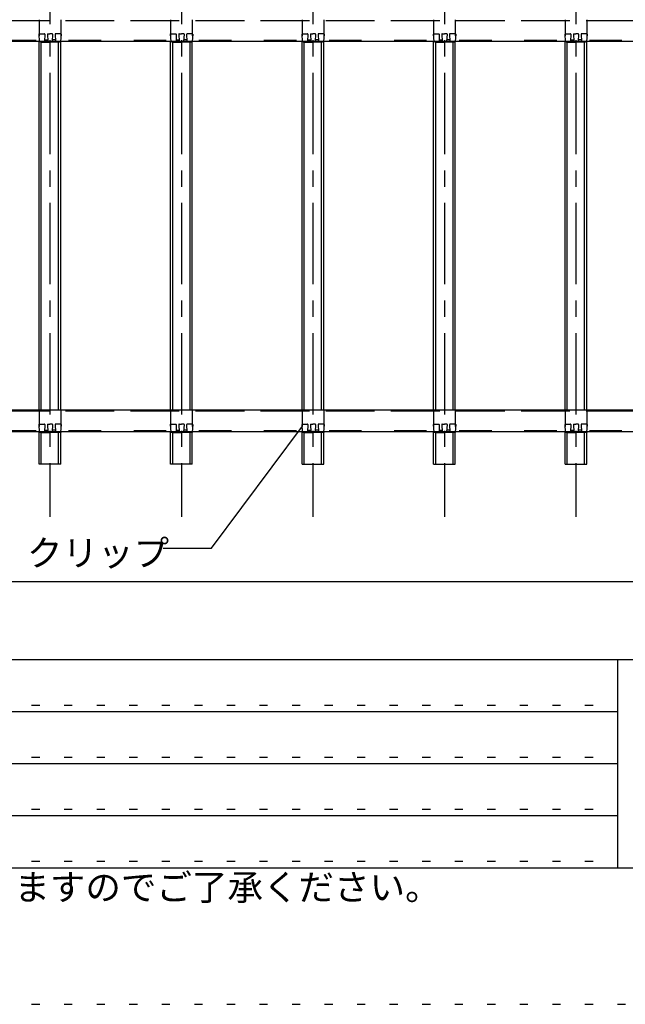
# Model space of a CAD drawing. Extents: x 5 to 415, y 6 to 292.
# Drawn here: x 89 to 136, y 6 to 81 of the extents above; entities that cross this region are included whole.
import ezdxf

# ---------------------------------------------------------------- set-up
doc = ezdxf.new("R2010")
doc.units = 0
doc.header["$MEASUREMENT"] = 0
for name, pattern in [('CENTER1', [10, 6.25, -1.25, 1.25, -1.25]), ('DASHED1', [2.5, 1.25, -1.25]), ('DASHED2', [5, 2.5, -2.5]), ('DASHED3', [5, 3.75, -1.25]), ('DOT', [2.5, 0.625, -1.875])]:
    doc.linetypes.add(name, pattern=pattern)
for name, color, linetype in [('_3-0_中心線', 7, 'CONTINUOUS'), ('_3-2_野縁受け', 7, 'CONTINUOUS'), ('_3-3_野縁', 7, 'CONTINUOUS'), ('_3-6_文字', 7, 'CONTINUOUS'), ('_3-A_クリップ', 7, 'CONTINUOUS'), ('_F-3_野縁', 7, 'CONTINUOUS'), ('_F-6_文字', 7, 'CONTINUOUS'), ('ADD_LINE', 7, 'CONTINUOUS')]:
    doc.layers.add(name, color=color, linetype=linetype)
doc.styles.get("Standard").update_dxf_attribs({"font": 'MS PGothic.ttf'})

msp = doc.modelspace()

# ---------------------------------------------------------------- linework, layer by layer
at = {"layer": '_3-0_中心線', "color": 4, "linetype": 'CENTER1'}
for p, q in [((91.408, 117.078), (91.408, 42.953)), ((101.508, 117.078), (101.508, 42.953)), ((111.608, 117.078), (111.608, 42.953)), ((121.708, 117.078), (121.708, 42.953)), ((131.808, 117.078), (131.808, 42.953))]:
    msp.add_line(p, q, dxfattribs=at)
at = {"layer": '_3-2_野縁受け', "color": 3, "linetype": 'DASHED3'}
for p, q in [((156.341, 81.087), (56.774, 81.087)), ((156.341, 51.087), (56.774, 51.087))]:
    msp.add_line(p, q, dxfattribs=at)
at = {"layer": '_3-2_野縁受け', "color": 3, "linetype": 'DASHED2'}
for p, q in [((155.341, 79.574), (57.774, 79.574)), ((155.341, 49.574), (57.774, 49.574))]:
    msp.add_line(p, q, dxfattribs=at)
at = {"layer": '_3-2_野縁受け', "color": 3, "linetype": 'Continuous'}
for p, q in [((155.341, 79.497), (57.774, 79.497)), ((155.341, 51.164), (57.774, 51.164)), ((155.341, 49.497), (57.774, 49.497))]:
    msp.add_line(p, q, dxfattribs=at)
at = {"layer": '_3-3_野縁', "color": 2, "linetype": 'DASHED1'}
for p, q in [((90.574, 81.164), (90.574, 79.497)), ((92.241, 81.164), (92.241, 79.497)), ((100.674, 81.164), (100.674, 79.497)), ((102.341, 81.164), (102.341, 79.497)), ((110.774, 81.164), (110.774, 79.497)), ((112.441, 81.164), (112.441, 79.497)), ((120.874, 81.164), (120.874, 79.497)), ((122.541, 81.164), (122.541, 79.497)), ((130.974, 81.164), (130.974, 79.497)), ((132.641, 81.164), (132.641, 79.497)), ((90.574, 51.164), (90.574, 49.497)), ((92.241, 51.164), (92.241, 49.497)), ((100.674, 51.164), (100.674, 49.497)), ((102.341, 51.164), (102.341, 49.497)), ((110.774, 51.164), (110.774, 49.497)), ((112.441, 51.164), (112.441, 49.497)), ((120.874, 51.164), (120.874, 49.497)), ((122.541, 51.164), (122.541, 49.497)), ((130.974, 51.164), (130.974, 49.497)), ((132.641, 51.164), (132.641, 49.497))]:
    msp.add_line(p, q, dxfattribs=at)
at = {"layer": '_3-3_野縁', "color": 2, "linetype": 'Continuous'}
for p, q in [((90.574, 51.164), (90.574, 79.497)), ((90.741, 51.164), (90.741, 79.497)), ((92.074, 51.164), (92.074, 79.497)), ((92.241, 51.164), (92.241, 79.497)), ((100.674, 51.164), (100.674, 79.497)), ((100.841, 51.164), (100.841, 79.497)), ((102.174, 51.164), (102.174, 79.497)), ((102.341, 51.164), (102.341, 79.497)), ((110.774, 51.164), (110.774, 79.497)), ((110.941, 51.164), (110.941, 79.497)), ((112.274, 51.164), (112.274, 79.497)), ((112.441, 51.164), (112.441, 79.497)), ((120.874, 51.164), (120.874, 79.497)), ((121.041, 51.164), (121.041, 79.497)), ((122.374, 51.164), (122.374, 79.497)), ((122.541, 51.164), (122.541, 79.497)), ((130.974, 51.164), (130.974, 79.497)), ((131.141, 51.164), (131.141, 79.497)), ((132.474, 51.164), (132.474, 79.497)), ((132.641, 51.164), (132.641, 79.497)), ((90.574, 47.002), (90.574, 49.497)), ((90.741, 47.002), (90.741, 49.497)), ((92.074, 47.002), (92.074, 49.497)), ((92.241, 47.002), (92.241, 49.497)), ((100.674, 47.002), (100.674, 49.497)), ((100.841, 47.002), (100.841, 49.497)), ((102.174, 47.002), (102.174, 49.497)), ((102.341, 47.002), (102.341, 49.497)), ((110.774, 47.002), (110.774, 49.497)), ((110.941, 47.002), (110.941, 49.497)), ((112.274, 47.002), (112.274, 49.497)), ((112.441, 47.002), (112.441, 49.497)), ((120.874, 47.002), (120.874, 49.497)), ((121.041, 47.002), (121.041, 49.497)), ((122.374, 47.002), (122.374, 49.497)), ((122.541, 47.002), (122.541, 49.497)), ((130.974, 47.002), (130.974, 49.497)), ((131.141, 47.002), (131.141, 49.497)), ((132.474, 47.002), (132.474, 49.497)), ((132.641, 47.002), (132.641, 49.497)), ((92.241, 47.002), (90.574, 47.002)), ((102.341, 47.002), (100.674, 47.002)), ((110.774, 47.002), (112.441, 47.002)), ((120.874, 47.002), (122.541, 47.002)), ((130.974, 47.002), (132.641, 47.002))]:
    msp.add_line(p, q, dxfattribs=at)
at = {"layer": '_3-6_文字', "color": 7, "linetype": 'Continuous'}
for p, q in [((103.816, 40.549), (110.793, 49.926)), ((100.115, 40.549), (103.816, 40.549))]:
    msp.add_line(p, q, dxfattribs=at)
at = {"layer": '_3-A_クリップ', "color": 7, "linetype": 'Continuous'}
for p, q in [((90.524, 79.497), (90.524, 79.477)), ((90.524, 79.477), (90.596, 79.477)), ((90.596, 79.477), (91.408, 79.477)), ((90.691, 79.447), (91.408, 79.447)), ((92.219, 79.477), (91.408, 79.477)), ((92.124, 79.447), (91.408, 79.447)), ((92.291, 79.477), (92.219, 79.477)), ((92.291, 79.497), (92.291, 79.477)), ((100.624, 79.497), (100.624, 79.477)), ((100.624, 79.477), (100.696, 79.477)), ((100.696, 79.477), (101.508, 79.477)), ((100.791, 79.447), (101.508, 79.447)), ((102.319, 79.477), (101.508, 79.477)), ((102.224, 79.447), (101.508, 79.447)), ((102.391, 79.477), (102.319, 79.477)), ((102.391, 79.497), (102.391, 79.477)), ((110.724, 79.497), (110.724, 79.477)), ((110.724, 79.477), (110.796, 79.477)), ((110.796, 79.477), (111.608, 79.477)), ((110.891, 79.447), (111.608, 79.447)), ((112.419, 79.477), (111.608, 79.477)), ((112.324, 79.447), (111.608, 79.447)), ((112.491, 79.477), (112.419, 79.477)), ((112.491, 79.497), (112.491, 79.477)), ((120.824, 79.497), (120.824, 79.477)), ((120.824, 79.477), (120.896, 79.477)), ((120.896, 79.477), (121.708, 79.477)), ((120.991, 79.447), (121.708, 79.447)), ((122.519, 79.477), (121.708, 79.477)), ((122.424, 79.447), (121.708, 79.447)), ((122.591, 79.477), (122.519, 79.477)), ((122.591, 79.497), (122.591, 79.477)), ((130.924, 79.497), (130.924, 79.477)), ((130.924, 79.477), (130.996, 79.477)), ((130.996, 79.477), (131.808, 79.477)), ((131.091, 79.447), (131.808, 79.447)), ((132.619, 79.477), (131.808, 79.477)), ((132.524, 79.447), (131.808, 79.447)), ((132.691, 79.477), (132.619, 79.477)), ((132.691, 79.497), (132.691, 79.477)), ((90.524, 49.497), (90.524, 49.477)), ((90.524, 49.497), (90.589, 49.497)), ((90.524, 49.477), (90.596, 49.477)), ((90.596, 49.477), (91.408, 49.477)), ((90.691, 49.447), (91.408, 49.447)), ((90.991, 49.497), (91.24, 49.497)), ((92.219, 49.477), (91.408, 49.477)), ((92.124, 49.447), (91.408, 49.447)), ((91.824, 49.497), (91.575, 49.497)), ((92.291, 49.477), (92.219, 49.477)), ((92.291, 49.497), (92.226, 49.497)), ((92.291, 49.497), (92.291, 49.477)), ((100.624, 49.497), (100.624, 49.477)), ((100.624, 49.497), (100.689, 49.497)), ((100.624, 49.477), (100.696, 49.477)), ((100.696, 49.477), (101.508, 49.477)), ((100.791, 49.447), (101.508, 49.447)), ((101.091, 49.497), (101.34, 49.497)), ((102.319, 49.477), (101.508, 49.477)), ((102.224, 49.447), (101.508, 49.447)), ((101.924, 49.497), (101.675, 49.497)), ((102.391, 49.477), (102.319, 49.477)), ((102.391, 49.497), (102.326, 49.497)), ((102.391, 49.497), (102.391, 49.477)), ((110.724, 49.497), (110.724, 49.477)), ((110.724, 49.497), (110.789, 49.497)), ((110.724, 49.477), (110.796, 49.477)), ((110.796, 49.477), (111.608, 49.477)), ((110.891, 49.447), (111.608, 49.447)), ((111.191, 49.497), (111.44, 49.497)), ((112.419, 49.477), (111.608, 49.477)), ((112.324, 49.447), (111.608, 49.447)), ((112.024, 49.497), (111.775, 49.497)), ((112.491, 49.477), (112.419, 49.477)), ((112.491, 49.497), (112.426, 49.497)), ((112.491, 49.497), (112.491, 49.477)), ((120.824, 49.497), (120.824, 49.477)), ((120.824, 49.497), (120.889, 49.497)), ((120.824, 49.477), (120.896, 49.477)), ((120.896, 49.477), (121.708, 49.477)), ((120.991, 49.447), (121.708, 49.447)), ((121.291, 49.497), (121.54, 49.497)), ((122.519, 49.477), (121.708, 49.477)), ((122.424, 49.447), (121.708, 49.447)), ((122.124, 49.497), (121.875, 49.497)), ((122.591, 49.477), (122.519, 49.477)), ((122.591, 49.497), (122.526, 49.497)), ((122.591, 49.497), (122.591, 49.477)), ((130.924, 49.497), (130.924, 49.477)), ((130.924, 49.497), (130.989, 49.497)), ((130.924, 49.477), (130.996, 49.477)), ((130.996, 49.477), (131.808, 49.477)), ((131.091, 49.447), (131.808, 49.447)), ((131.391, 49.497), (131.64, 49.497)), ((132.619, 49.477), (131.808, 49.477)), ((132.524, 49.447), (131.808, 49.447)), ((132.224, 49.497), (131.975, 49.497)), ((132.691, 49.477), (132.619, 49.477)), ((132.691, 49.497), (132.626, 49.497)), ((132.691, 49.497), (132.691, 49.477))]:
    msp.add_line(p, q, dxfattribs=at)
at = {"layer": '_3-A_クリップ', "color": 7, "linetype": 'DASHED1'}
for p, q in [((90.524, 79.497), (90.589, 79.497)), ((90.542, 80.059), (90.591, 79.477)), ((90.559, 80.077), (90.99, 80.077)), ((91.007, 80.06), (90.991, 79.477)), ((90.991, 79.497), (91.24, 79.497)), ((90.995, 79.627), (91.233, 79.627)), ((91.208, 80.06), (91.241, 79.477)), ((91.225, 80.077), (91.408, 80.077)), ((91.59, 80.077), (91.408, 80.077)), ((91.607, 80.06), (91.574, 79.477)), ((91.824, 79.497), (91.575, 79.497)), ((91.82, 79.627), (91.583, 79.627)), ((91.808, 80.06), (91.824, 79.477)), ((92.256, 80.077), (91.825, 80.077)), ((92.273, 80.059), (92.224, 79.477)), ((92.291, 79.497), (92.226, 79.497)), ((100.624, 79.497), (100.689, 79.497)), ((100.642, 80.059), (100.691, 79.477)), ((100.659, 80.077), (101.09, 80.077)), ((101.107, 80.06), (101.091, 79.477)), ((101.091, 79.497), (101.34, 79.497)), ((101.095, 79.627), (101.333, 79.627)), ((101.308, 80.06), (101.341, 79.477)), ((101.325, 80.077), (101.508, 80.077)), ((101.69, 80.077), (101.508, 80.077)), ((101.707, 80.06), (101.674, 79.477)), ((101.924, 79.497), (101.675, 79.497)), ((101.92, 79.627), (101.683, 79.627)), ((101.908, 80.06), (101.924, 79.477)), ((102.356, 80.077), (101.925, 80.077)), ((102.373, 80.059), (102.324, 79.477)), ((102.391, 79.497), (102.326, 79.497)), ((110.724, 79.497), (110.789, 79.497)), ((110.742, 80.059), (110.791, 79.477)), ((110.759, 80.077), (111.19, 80.077)), ((111.207, 80.06), (111.191, 79.477)), ((111.191, 79.497), (111.44, 79.497)), ((111.195, 79.627), (111.433, 79.627)), ((111.408, 80.06), (111.441, 79.477)), ((111.425, 80.077), (111.608, 80.077)), ((111.79, 80.077), (111.608, 80.077)), ((111.807, 80.06), (111.774, 79.477)), ((112.024, 79.497), (111.775, 79.497)), ((112.02, 79.627), (111.783, 79.627)), ((112.008, 80.06), (112.024, 79.477)), ((112.456, 80.077), (112.025, 80.077)), ((112.473, 80.059), (112.424, 79.477)), ((112.491, 79.497), (112.426, 79.497)), ((120.824, 79.497), (120.889, 79.497)), ((120.842, 80.059), (120.891, 79.477)), ((120.859, 80.077), (121.29, 80.077)), ((121.307, 80.06), (121.291, 79.477)), ((121.291, 79.497), (121.54, 79.497)), ((121.295, 79.627), (121.533, 79.627)), ((121.508, 80.06), (121.541, 79.477)), ((121.525, 80.077), (121.708, 80.077)), ((121.89, 80.077), (121.708, 80.077)), ((121.907, 80.06), (121.874, 79.477)), ((122.124, 79.497), (121.875, 79.497)), ((122.12, 79.627), (121.883, 79.627)), ((122.108, 80.06), (122.124, 79.477)), ((122.556, 80.077), (122.125, 80.077)), ((122.573, 80.059), (122.524, 79.477)), ((122.591, 79.497), (122.526, 79.497)), ((130.924, 79.497), (130.989, 79.497)), ((130.942, 80.059), (130.991, 79.477)), ((130.959, 80.077), (131.39, 80.077)), ((131.407, 80.06), (131.391, 79.477)), ((131.391, 79.497), (131.64, 79.497)), ((131.395, 79.627), (131.633, 79.627)), ((131.608, 80.06), (131.641, 79.477)), ((131.625, 80.077), (131.808, 80.077)), ((131.99, 80.077), (131.808, 80.077)), ((132.007, 80.06), (131.974, 79.477)), ((132.224, 79.497), (131.975, 79.497)), ((132.22, 79.627), (131.983, 79.627)), ((132.208, 80.06), (132.224, 79.477)), ((132.656, 80.077), (132.225, 80.077)), ((132.673, 80.059), (132.624, 79.477)), ((132.691, 79.497), (132.626, 79.497)), ((90.542, 50.059), (90.591, 49.477)), ((90.559, 50.077), (90.99, 50.077)), ((91.007, 50.06), (90.991, 49.477)), ((91.208, 50.06), (91.241, 49.477)), ((91.225, 50.077), (91.408, 50.077)), ((91.59, 50.077), (91.408, 50.077)), ((91.607, 50.06), (91.574, 49.477)), ((91.808, 50.06), (91.824, 49.477)), ((92.256, 50.077), (91.825, 50.077)), ((92.273, 50.059), (92.224, 49.477)), ((100.642, 50.059), (100.691, 49.477)), ((100.659, 50.077), (101.09, 50.077)), ((101.107, 50.06), (101.091, 49.477)), ((101.308, 50.06), (101.341, 49.477)), ((101.325, 50.077), (101.508, 50.077)), ((101.69, 50.077), (101.508, 50.077)), ((101.707, 50.06), (101.674, 49.477)), ((101.908, 50.06), (101.924, 49.477)), ((102.356, 50.077), (101.925, 50.077)), ((102.373, 50.059), (102.324, 49.477)), ((110.742, 50.059), (110.791, 49.477)), ((110.759, 50.077), (111.19, 50.077)), ((111.207, 50.06), (111.191, 49.477)), ((111.408, 50.06), (111.441, 49.477)), ((111.425, 50.077), (111.608, 50.077)), ((111.79, 50.077), (111.608, 50.077)), ((111.807, 50.06), (111.774, 49.477)), ((112.008, 50.06), (112.024, 49.477)), ((112.456, 50.077), (112.025, 50.077)), ((112.473, 50.059), (112.424, 49.477)), ((120.842, 50.059), (120.891, 49.477)), ((120.859, 50.077), (121.29, 50.077)), ((121.307, 50.06), (121.291, 49.477)), ((121.508, 50.06), (121.541, 49.477)), ((121.525, 50.077), (121.708, 50.077)), ((121.89, 50.077), (121.708, 50.077)), ((121.907, 50.06), (121.874, 49.477)), ((122.108, 50.06), (122.124, 49.477)), ((122.556, 50.077), (122.125, 50.077)), ((122.573, 50.059), (122.524, 49.477)), ((130.942, 50.059), (130.991, 49.477)), ((130.959, 50.077), (131.39, 50.077)), ((131.407, 50.06), (131.391, 49.477)), ((131.608, 50.06), (131.641, 49.477)), ((131.625, 50.077), (131.808, 50.077)), ((131.99, 50.077), (131.808, 50.077)), ((132.007, 50.06), (131.974, 49.477)), ((132.208, 50.06), (132.224, 49.477)), ((132.656, 50.077), (132.225, 50.077)), ((132.673, 50.059), (132.624, 49.477)), ((90.995, 49.627), (91.233, 49.627)), ((91.82, 49.627), (91.583, 49.627)), ((101.095, 49.627), (101.333, 49.627)), ((101.92, 49.627), (101.683, 49.627)), ((111.195, 49.627), (111.433, 49.627)), ((112.02, 49.627), (111.783, 49.627)), ((121.295, 49.627), (121.533, 49.627)), ((122.12, 49.627), (121.883, 49.627)), ((131.395, 49.627), (131.633, 49.627)), ((132.22, 49.627), (131.983, 49.627))]:
    msp.add_line(p, q, dxfattribs=at)
for centre, start, end in [((90.559, 80.061), 90, 184.76364), ((90.99, 80.061), 358.40886, 90), ((91.225, 80.061), 90, 183.17983), ((91.59, 80.061), 356.82017, 90), ((91.825, 80.061), 90, 181.59114), ((100.659, 80.061), 90, 184.76364), ((101.09, 80.061), 358.40886, 90), ((101.325, 80.061), 90, 183.17983), ((101.69, 80.061), 356.82017, 90), ((101.925, 80.061), 90, 181.59114), ((111.19, 80.061), 358.40886, 90), ((111.425, 80.061), 90, 183.17983), ((111.79, 80.061), 356.82017, 90), ((112.025, 80.061), 90, 181.59114), ((112.456, 80.061), 355.23636, 90), ((121.29, 80.061), 358.40886, 90), ((121.525, 80.061), 90, 183.17983), ((121.89, 80.061), 356.82017, 90), ((122.125, 80.061), 90, 181.59114), ((122.556, 80.061), 355.23636, 90), ((131.39, 80.061), 358.40886, 90), ((131.625, 80.061), 90, 183.17983), ((131.99, 80.061), 356.82017, 90), ((132.225, 80.061), 90, 181.59114), ((132.656, 80.061), 355.23636, 90), ((90.559, 50.061), 90, 184.76364), ((90.99, 50.061), 358.40886, 90), ((91.225, 50.061), 90, 183.17983), ((91.59, 50.061), 356.82017, 90), ((91.825, 50.061), 90, 181.59114), ((100.659, 50.061), 90, 184.76364), ((101.09, 50.061), 358.40886, 90), ((101.325, 50.061), 90, 183.17983), ((101.69, 50.061), 356.82017, 90), ((101.925, 50.061), 90, 181.59114), ((111.19, 50.061), 358.40886, 90), ((111.425, 50.061), 90, 183.17983), ((111.79, 50.061), 356.82017, 90), ((112.025, 50.061), 90, 181.59114), ((112.456, 50.061), 355.23636, 90), ((121.29, 50.061), 358.40886, 90), ((121.525, 50.061), 90, 183.17983), ((121.89, 50.061), 356.82017, 90), ((122.125, 50.061), 90, 181.59114), ((122.556, 50.061), 355.23636, 90), ((131.39, 50.061), 358.40886, 90), ((131.625, 50.061), 90, 183.17983), ((131.99, 50.061), 356.82017, 90), ((132.225, 50.061), 90, 181.59114), ((132.656, 50.061), 355.23636, 90)]:
    msp.add_arc(centre, 0.0167, start, end, dxfattribs=at)
at = {"layer": '_3-A_クリップ', "color": 7, "linetype": 'Continuous'}
for centre, start, end in [((90.691, 79.481), 186.02558, 270), ((92.124, 79.481), 270, 353.97442), ((100.791, 79.481), 186.02558, 270), ((102.224, 79.481), 270, 353.97442), ((110.891, 79.481), 186.02558, 270), ((112.324, 79.481), 270, 353.97442), ((120.991, 79.481), 186.02558, 270), ((122.424, 79.481), 270, 353.97442), ((131.091, 79.481), 186.02558, 270), ((132.524, 79.481), 270, 353.97442), ((90.691, 49.481), 186.02558, 270), ((92.124, 49.481), 270, 353.97442), ((100.791, 49.481), 186.02558, 270), ((102.224, 49.481), 270, 353.97442), ((110.891, 49.481), 186.02558, 270), ((112.324, 49.481), 270, 353.97442), ((120.991, 49.481), 186.02558, 270), ((122.424, 49.481), 270, 353.97442), ((131.091, 49.481), 186.02558, 270), ((132.524, 49.481), 270, 353.97442)]:
    msp.add_arc(centre, 0.0335, start, end, dxfattribs=at)
at = {"layer": '_F-3_野縁', "color": 3, "linetype": 'Continuous'}
for p, q in [((19, 38), (208, 38)), ((15, 32), (405, 32)), ((135, 32), (135, 16)), ((15, 16), (405, 16))]:
    msp.add_line(p, q, dxfattribs=at)
at = {"layer": '_F-3_野縁', "color": 4, "linetype": 'Continuous'}
for p, q in [((20, 28), (135, 28)), ((20, 24), (135, 24)), ((20, 20), (135, 20))]:
    msp.add_line(p, q, dxfattribs=at)
at = {"layer": 'ADD_LINE', "color": 5, "linetype": 'DOT'}
for p, q in [((20, 28.5), (135, 28.5)), ((20, 24.5), (135, 24.5)), ((20, 20.5), (135, 20.5)), ((20, 16.5), (135, 16.5))]:
    msp.add_line(p, q, dxfattribs=at)
at = {"layer": 'ADD_LINE', "color": 9, "linetype": 'DOT'}
msp.add_line((5, 5.5), (415, 5.5), dxfattribs=at)

# ---------------------------------------------------------------- texts
at = {"layer": '_3-6_文字', "color": 7}
msp.add_text('クリップ', height=2, dxfattribs=at).set_placement((89.643, 39.182))
at = {"layer": '_F-6_文字', "color": 7}
msp.add_text('商品等改良の為、予告無く規格その他を変更することがありますのでご了承ください。', height=2, dxfattribs=at).set_placement((15, 13.5))

doc.saveas('drawing.dxf')
